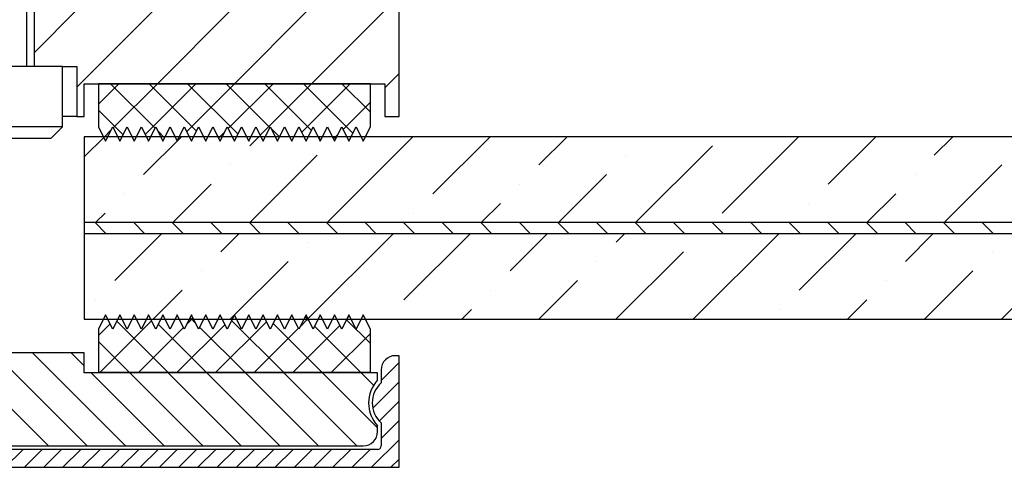
# Model space of a CAD drawing. Units: millimetres. Extents: x -1230 to 210, y -119 to 462.
# Drawn here: x 74 to 131, y 114 to 140 of the extents above; entities that cross this region are included whole.
import ezdxf

# ---------------------------------------------------------------- set-up
doc = ezdxf.new("R2010")
doc.units = ezdxf.units.MM
doc.layers.add('Schraffur (ISO)', color=7, linetype='Continuous', lineweight=18)
doc.layers.add('Sichtbar (ISO)', color=7, linetype='Continuous', lineweight=25)
pattern_1 = [(135, (0, 0), (-1.122532, -1.122532), [])]

msp = doc.modelspace()

# ---------------------------------------------------------------- hatches: boundary and pattern name
at = {"layer": 'Schraffur (ISO)'}
h = msp.add_hatch(dxfattribs=at)
h.set_pattern_fill('ANSI31', color=96, scale=25.4, style=0)
h.set_pattern_definition([(45, (0, 0), (-2.245064, 2.245064), [])])
h.paths.add_polyline_path([(77.506, 137.069), (77.506, 134.153), (77.922, 134.153), (77.922, 136.069), (78.756, 136.069), (94.589, 136.069), (95.422, 136.069), (95.422, 134.153), (96.256, 134.153), (96.256, 140.403), (79.422, 140.403), (75.006, 140.403), (75.006, 137.069), (76.672, 137.069)])
h.paths.add_polyline_path([(65.006, 120.403), (65.006, 137.069), (65.839, 137.069), (67.506, 137.069), (67.506, 140.403), (63.089, 140.403), (58.756, 140.403), (58.756, 120.403), (60.006, 120.403)])
h = msp.add_hatch(dxfattribs=at)
h.set_pattern_fill('ANSI31', color=256, scale=12.7, angle=90, style=0, double=1)
h.set_pattern_definition(pattern_1)
h.paths.add_polyline_path([(86.672, 122.616), (86.541, 122.353), (86.256, 121.782), (85.97, 122.353), (85.839, 122.616), (85.707, 122.353), (85.422, 121.782), (85.137, 122.353), (85.006, 122.616), (84.874, 122.353), (84.589, 121.782), (84.304, 122.353), (84.172, 122.616), (84.041, 122.353), (83.756, 121.782), (83.47, 122.353), (83.339, 122.616), (83.207, 122.353), (82.922, 121.782), (82.637, 122.353), (82.506, 122.616), (82.374, 122.353), (82.089, 121.782), (81.804, 122.353), (81.672, 122.616), (81.541, 122.353), (81.256, 121.782), (80.97, 122.353), (80.839, 122.616), (80.707, 122.353), (80.422, 121.782), (80.137, 122.353), (80.006, 122.616), (79.874, 122.353), (79.589, 121.782), (79.304, 122.353), (79.172, 122.616), (79.041, 122.353), (78.756, 121.782), (78.756, 119.269), (94.589, 119.269), (94.589, 121.782), (94.304, 122.353), (94.172, 122.616), (94.041, 122.353), (93.756, 121.782), (93.47, 122.353), (93.339, 122.616), (93.207, 122.353), (92.922, 121.782), (92.637, 122.353), (92.506, 122.616), (92.374, 122.353), (92.089, 121.782), (91.804, 122.353), (91.672, 122.616), (91.541, 122.353), (91.256, 121.782), (90.97, 122.353), (90.839, 122.616), (90.707, 122.353), (90.422, 121.782), (90.137, 122.353), (90.006, 122.616), (89.874, 122.353), (89.589, 121.782), (89.304, 122.353), (89.172, 122.616), (89.041, 122.353), (88.756, 121.782), (88.47, 122.353), (88.339, 122.616), (88.207, 122.353), (87.922, 121.782), (87.637, 122.353), (87.506, 122.616), (87.374, 122.353), (87.089, 121.782), (86.804, 122.353)])
h.paths.add_polyline_path([(78.756, 136.069), (78.756, 133.556), (79.041, 132.986), (79.172, 132.723), (79.304, 132.986), (79.589, 133.556), (79.874, 132.986), (80.006, 132.723), (80.137, 132.986), (80.422, 133.556), (80.707, 132.986), (80.839, 132.723), (80.97, 132.986), (81.256, 133.556), (81.541, 132.986), (81.672, 132.723), (81.804, 132.986), (82.089, 133.556), (82.374, 132.986), (82.506, 132.723), (82.637, 132.986), (82.922, 133.556), (83.207, 132.986), (83.339, 132.723), (83.47, 132.986), (83.756, 133.556), (84.041, 132.986), (84.172, 132.723), (84.304, 132.986), (84.589, 133.556), (84.874, 132.986), (85.006, 132.723), (85.137, 132.986), (85.422, 133.556), (85.707, 132.986), (85.839, 132.723), (85.97, 132.986), (86.256, 133.556), (86.541, 132.986), (86.672, 132.723), (86.804, 132.986), (87.089, 133.556), (87.374, 132.986), (87.506, 132.723), (87.637, 132.986), (87.922, 133.556), (88.207, 132.986), (88.339, 132.723), (88.47, 132.986), (88.756, 133.556), (89.041, 132.986), (89.172, 132.723), (89.304, 132.986), (89.589, 133.556), (89.874, 132.986), (90.006, 132.723), (90.137, 132.986), (90.422, 133.556), (90.707, 132.986), (90.839, 132.723), (90.97, 132.986), (91.256, 133.556), (91.541, 132.986), (91.672, 132.723), (91.804, 132.986), (92.089, 133.556), (92.374, 132.986), (92.506, 132.723), (92.637, 132.986), (92.922, 133.556), (93.207, 132.986), (93.339, 132.723), (93.47, 132.986), (93.756, 133.556), (94.041, 132.986), (94.172, 132.723), (94.304, 132.986), (94.589, 133.556), (94.589, 136.069)])
h = msp.add_hatch(dxfattribs=at)
h.set_pattern_fill('ANSI31', color=256, scale=12.7, angle=180, style=0, double=1)
h.set_pattern_definition([(225, (0, 0), (1.122532, -1.122532), [])])
h.paths.add_polyline_path([(86.672, 122.616), (86.541, 122.353), (86.256, 121.782), (85.97, 122.353), (85.839, 122.616), (85.707, 122.353), (85.422, 121.782), (85.137, 122.353), (85.006, 122.616), (84.874, 122.353), (84.589, 121.782), (84.304, 122.353), (84.172, 122.616), (84.041, 122.353), (83.756, 121.782), (83.47, 122.353), (83.339, 122.616), (83.207, 122.353), (82.922, 121.782), (82.637, 122.353), (82.506, 122.616), (82.374, 122.353), (82.089, 121.782), (81.804, 122.353), (81.672, 122.616), (81.541, 122.353), (81.256, 121.782), (80.97, 122.353), (80.839, 122.616), (80.707, 122.353), (80.422, 121.782), (80.137, 122.353), (80.006, 122.616), (79.874, 122.353), (79.589, 121.782), (79.304, 122.353), (79.172, 122.616), (79.041, 122.353), (78.756, 121.782), (78.756, 119.269), (94.589, 119.269), (94.589, 121.782), (94.304, 122.353), (94.172, 122.616), (94.041, 122.353), (93.756, 121.782), (93.47, 122.353), (93.339, 122.616), (93.207, 122.353), (92.922, 121.782), (92.637, 122.353), (92.506, 122.616), (92.374, 122.353), (92.089, 121.782), (91.804, 122.353), (91.672, 122.616), (91.541, 122.353), (91.256, 121.782), (90.97, 122.353), (90.839, 122.616), (90.707, 122.353), (90.422, 121.782), (90.137, 122.353), (90.006, 122.616), (89.874, 122.353), (89.589, 121.782), (89.304, 122.353), (89.172, 122.616), (89.041, 122.353), (88.756, 121.782), (88.47, 122.353), (88.339, 122.616), (88.207, 122.353), (87.922, 121.782), (87.637, 122.353), (87.506, 122.616), (87.374, 122.353), (87.089, 121.782), (86.804, 122.353)])
h.paths.add_polyline_path([(78.756, 136.069), (78.756, 133.556), (79.041, 132.986), (79.172, 132.723), (79.304, 132.986), (79.589, 133.556), (79.874, 132.986), (80.006, 132.723), (80.137, 132.986), (80.422, 133.556), (80.707, 132.986), (80.839, 132.723), (80.97, 132.986), (81.256, 133.556), (81.541, 132.986), (81.672, 132.723), (81.804, 132.986), (82.089, 133.556), (82.374, 132.986), (82.506, 132.723), (82.637, 132.986), (82.922, 133.556), (83.207, 132.986), (83.339, 132.723), (83.47, 132.986), (83.756, 133.556), (84.041, 132.986), (84.172, 132.723), (84.304, 132.986), (84.589, 133.556), (84.874, 132.986), (85.006, 132.723), (85.137, 132.986), (85.422, 133.556), (85.707, 132.986), (85.839, 132.723), (85.97, 132.986), (86.256, 133.556), (86.541, 132.986), (86.672, 132.723), (86.804, 132.986), (87.089, 133.556), (87.374, 132.986), (87.506, 132.723), (87.637, 132.986), (87.922, 133.556), (88.207, 132.986), (88.339, 132.723), (88.47, 132.986), (88.756, 133.556), (89.041, 132.986), (89.172, 132.723), (89.304, 132.986), (89.589, 133.556), (89.874, 132.986), (90.006, 132.723), (90.137, 132.986), (90.422, 133.556), (90.707, 132.986), (90.839, 132.723), (90.97, 132.986), (91.256, 133.556), (91.541, 132.986), (91.672, 132.723), (91.804, 132.986), (92.089, 133.556), (92.374, 132.986), (92.506, 132.723), (92.637, 132.986), (92.922, 133.556), (93.207, 132.986), (93.339, 132.723), (93.47, 132.986), (93.756, 133.556), (94.041, 132.986), (94.172, 132.723), (94.304, 132.986), (94.589, 133.556), (94.589, 136.069)])
h = msp.add_hatch(dxfattribs=at)
h.set_pattern_fill('ANSI36', color=256, scale=25.4, style=0)
h.set_pattern_definition([(45, (0, 0), (1.6838, 6.173926), [7.9375, -1.5875, 0, -1.5875])])
h.paths.add_polyline_path([(180.17, 127.336), (181.153, 125.37), (180.262, 122.353), (94.304, 122.353), (94.041, 122.353), (93.47, 122.353), (93.207, 122.353), (92.637, 122.353), (92.374, 122.353), (91.804, 122.353), (91.541, 122.353), (90.97, 122.353), (90.707, 122.353), (90.137, 122.353), (89.874, 122.353), (89.304, 122.353), (89.041, 122.353), (88.47, 122.353), (88.207, 122.353), (87.637, 122.353), (87.374, 122.353), (86.804, 122.353), (86.541, 122.353), (85.97, 122.353), (85.707, 122.353), (85.137, 122.353), (84.874, 122.353), (84.304, 122.353), (84.041, 122.353), (83.47, 122.353), (83.207, 122.353), (82.637, 122.353), (82.374, 122.353), (81.804, 122.353), (81.541, 122.353), (80.97, 122.353), (80.707, 122.353), (80.137, 122.353), (79.874, 122.353), (79.304, 122.353), (79.041, 122.353), (77.922, 122.353), (77.922, 127.336)])
h.paths.add_polyline_path([(180.319, 132.986), (178.832, 130.011), (179.836, 128.003), (77.922, 128.003), (77.922, 132.986), (79.041, 132.986), (79.304, 132.986), (79.874, 132.986), (80.137, 132.986), (80.707, 132.986), (80.97, 132.986), (81.541, 132.986), (81.804, 132.986), (82.374, 132.986), (82.637, 132.986), (83.207, 132.986), (83.47, 132.986), (84.041, 132.986), (84.304, 132.986), (84.874, 132.986), (85.137, 132.986), (85.707, 132.986), (85.97, 132.986), (86.541, 132.986), (86.804, 132.986), (87.374, 132.986), (87.637, 132.986), (88.207, 132.986), (88.47, 132.986), (89.041, 132.986), (89.304, 132.986), (89.874, 132.986), (90.137, 132.986), (90.707, 132.986), (90.97, 132.986), (91.541, 132.986), (91.804, 132.986), (92.374, 132.986), (92.637, 132.986), (93.207, 132.986), (93.47, 132.986), (94.041, 132.986), (94.304, 132.986)])
h = msp.add_hatch(dxfattribs=at)
h.set_pattern_fill('ANSI31', color=256, scale=12.7, angle=-90, style=0)
h.set_pattern_definition([(315, (0, 0), (1.122532, 1.122532), [])])
h.paths.add_polyline_path([(179.845, 127.986), (180.161, 127.353), (77.922, 127.353), (77.922, 127.986)])
h = msp.add_hatch(dxfattribs=at)
h.set_pattern_fill('ANSI31', color=96, scale=12.7, angle=90, style=0)
h.set_pattern_definition(pattern_1)
edge = h.paths.add_edge_path()
edge.add_ellipse((94.172, 115.819), major_axis=(0.833, 0), ratio=1, start_angle=270, end_angle=360)
edge.add_line((95.006, 115.819), (95.006, 116.148))
edge.add_ellipse((96.464, 117.486), major_axis=(-1.338, 1.458), ratio=1, start_angle=4.9262, end_angle=90, ccw=False)
edge.add_line((95.006, 118.824), (95.006, 119.236))
edge.add_line((95.006, 119.236), (77.922, 119.236))
edge.add_line((77.922, 119.236), (77.922, 120.403))
edge.add_line((77.922, 120.403), (65.006, 120.403))
edge.add_line((65.006, 120.403), (60.006, 120.403))
edge.add_line((60.006, 120.403), (60.006, 118.824))
edge.add_ellipse((58.547, 117.486), major_axis=(1.338, -1.458), ratio=1, start_angle=4.9262, end_angle=90, ccw=False)
edge.add_line((60.006, 116.148), (60.006, 115.819))
edge.add_ellipse((60.839, 115.819), major_axis=(0, -0.833), ratio=1, start_angle=270, end_angle=360)
edge.add_line((60.839, 114.986), (94.172, 114.986))
h = msp.add_hatch(dxfattribs=at)
h.set_pattern_fill('ANSI31', color=96, scale=6.35, style=0)
h.set_pattern_definition([(45, (0, 0), (-0.561266, 0.561266), [])])
edge = h.paths.add_edge_path()
edge.add_line((96.256, 113.736), (96.256, 120.236))
edge.add_line((96.256, 120.236), (96.047, 120.236))
edge.add_ellipse((96.047, 119.403), major_axis=(-0.833, 0), ratio=1, start_angle=270, end_angle=360)
edge.add_line((95.214, 119.403), (95.214, 118.651))
edge.add_ellipse((96.256, 117.486), major_axis=(-1.165, -1.042), ratio=1, start_angle=270, end_angle=366.37937)
edge.add_line((95.214, 116.321), (95.214, 114.986))
edge.add_ellipse((95.006, 114.986), major_axis=(0, -0.208), ratio=1, start_angle=0, end_angle=90, ccw=False)
edge.add_line((95.006, 114.778), (60.006, 114.778))
edge.add_ellipse((60.006, 114.986), major_axis=(-0.208, 0), ratio=1, start_angle=0, end_angle=90, ccw=False)
edge.add_line((59.797, 114.986), (59.797, 116.321))
edge.add_ellipse((58.756, 117.486), major_axis=(1.165, 1.042), ratio=1, start_angle=270, end_angle=366.37937)
edge.add_line((59.797, 118.651), (59.797, 119.403))
edge.add_ellipse((58.964, 119.403), major_axis=(0, 0.833), ratio=1, start_angle=270, end_angle=360)
edge.add_line((58.964, 120.236), (58.756, 120.236))
edge.add_line((58.756, 120.236), (58.756, 113.736))
edge.add_line((58.756, 113.736), (96.256, 113.736))

# ---------------------------------------------------------------- linework, layer by layer
at = {"layer": 'Sichtbar (ISO)'}
for p, q in [((74.589, 137.069), (74.589, 219.764)), ((76.672, 137.069), (65.839, 137.069)), ((76.672, 133.569), (76.672, 137.069)), ((78.756, 136.069), (78.756, 133.556)), ((94.589, 136.069), (78.756, 136.069)), ((94.589, 133.556), (94.589, 136.069)), ((76.672, 133.569), (65.839, 133.569)), ((76.006, 132.903), (76.672, 133.569)), ((78.756, 133.556), (79.172, 132.723)), ((79.172, 132.723), (79.589, 133.556)), ((79.589, 133.556), (80.006, 132.723)), ((80.006, 132.723), (80.422, 133.556)), ((80.422, 133.556), (80.839, 132.723)), ((80.839, 132.723), (81.256, 133.556)), ((81.256, 133.556), (81.672, 132.723)), ((81.672, 132.723), (82.089, 133.556)), ((82.089, 133.556), (82.506, 132.723)), ((82.506, 132.723), (82.922, 133.556)), ((82.922, 133.556), (83.339, 132.723)), ((83.339, 132.723), (83.756, 133.556)), ((83.756, 133.556), (84.172, 132.723)), ((84.172, 132.723), (84.589, 133.556)), ((84.589, 133.556), (85.006, 132.723)), ((85.006, 132.723), (85.422, 133.556)), ((85.422, 133.556), (85.839, 132.723)), ((85.839, 132.723), (86.256, 133.556)), ((86.256, 133.556), (86.672, 132.723)), ((86.672, 132.723), (87.089, 133.556)), ((87.089, 133.556), (87.506, 132.723)), ((87.506, 132.723), (87.922, 133.556)), ((87.922, 133.556), (88.339, 132.723)), ((88.339, 132.723), (88.756, 133.556)), ((88.756, 133.556), (89.172, 132.723)), ((89.172, 132.723), (89.589, 133.556)), ((89.589, 133.556), (90.006, 132.723)), ((90.006, 132.723), (90.422, 133.556)), ((90.422, 133.556), (90.839, 132.723)), ((90.839, 132.723), (91.256, 133.556)), ((91.256, 133.556), (91.672, 132.723)), ((91.672, 132.723), (92.089, 133.556)), ((92.089, 133.556), (92.506, 132.723)), ((92.506, 132.723), (92.922, 133.556)), ((92.922, 133.556), (93.339, 132.723)), ((93.339, 132.723), (93.756, 133.556)), ((93.756, 133.556), (94.172, 132.723)), ((94.172, 132.723), (94.589, 133.556)), ((180.319, 132.986), (77.922, 132.986)), ((77.922, 132.986), (77.922, 128.003)), ((66.506, 132.903), (76.006, 132.903)), ((77.922, 128.003), (179.836, 128.003)), ((179.845, 127.986), (77.922, 127.986)), ((77.922, 127.986), (77.922, 127.353)), ((77.922, 127.353), (180.161, 127.353)), ((180.17, 127.336), (77.922, 127.336)), ((77.922, 127.336), (77.922, 122.353)), ((77.922, 122.353), (180.262, 122.353)), ((79.172, 122.616), (78.756, 121.782)), ((79.589, 121.782), (79.172, 122.616)), ((80.006, 122.616), (79.589, 121.782)), ((80.422, 121.782), (80.006, 122.616)), ((80.839, 122.616), (80.422, 121.782)), ((81.256, 121.782), (80.839, 122.616)), ((81.672, 122.616), (81.256, 121.782)), ((82.089, 121.782), (81.672, 122.616)), ((82.506, 122.616), (82.089, 121.782)), ((82.922, 121.782), (82.506, 122.616)), ((83.339, 122.616), (82.922, 121.782)), ((83.756, 121.782), (83.339, 122.616)), ((84.172, 122.616), (83.756, 121.782)), ((84.589, 121.782), (84.172, 122.616)), ((85.006, 122.616), (84.589, 121.782)), ((85.422, 121.782), (85.006, 122.616)), ((85.839, 122.616), (85.422, 121.782)), ((86.256, 121.782), (85.839, 122.616)), ((86.672, 122.616), (86.256, 121.782)), ((87.089, 121.782), (86.672, 122.616)), ((87.506, 122.616), (87.089, 121.782)), ((87.922, 121.782), (87.506, 122.616)), ((88.339, 122.616), (87.922, 121.782)), ((88.756, 121.782), (88.339, 122.616)), ((89.172, 122.616), (88.756, 121.782)), ((89.589, 121.782), (89.172, 122.616)), ((90.006, 122.616), (89.589, 121.782)), ((90.422, 121.782), (90.006, 122.616)), ((90.839, 122.616), (90.422, 121.782)), ((91.256, 121.782), (90.839, 122.616)), ((91.672, 122.616), (91.256, 121.782)), ((92.089, 121.782), (91.672, 122.616)), ((92.506, 122.616), (92.089, 121.782)), ((92.922, 121.782), (92.506, 122.616)), ((93.339, 122.616), (92.922, 121.782)), ((93.756, 121.782), (93.339, 122.616)), ((94.172, 122.616), (93.756, 121.782)), ((94.589, 121.782), (94.172, 122.616)), ((78.756, 121.782), (78.756, 119.269)), ((94.589, 119.269), (94.589, 121.782)), ((78.756, 119.269), (94.589, 119.269))]:
    msp.add_line(p, q, dxfattribs=at)
at = {"layer": 'Sichtbar (ISO)', "color": 96}
for p, q in [((75.006, 140.403), (75.006, 137.069)), ((96.256, 134.153), (96.256, 140.403)), ((76.672, 137.069), (77.506, 137.069)), ((77.506, 137.069), (77.506, 134.153)), ((77.922, 134.153), (77.922, 136.069)), ((77.922, 136.069), (95.422, 136.069)), ((95.422, 136.069), (95.422, 134.153)), ((77.506, 134.153), (76.672, 134.153)), ((77.506, 134.153), (77.922, 134.153)), ((95.422, 134.153), (96.256, 134.153)), ((77.922, 120.403), (60.006, 120.403)), ((77.922, 119.236), (77.922, 120.403)), ((96.256, 120.236), (96.047, 120.236)), ((96.256, 113.736), (96.256, 120.236)), ((95.006, 119.236), (77.922, 119.236)), ((95.006, 118.824), (95.006, 119.236)), ((95.214, 119.403), (95.214, 118.651)), ((95.006, 115.819), (95.006, 116.148)), ((95.214, 116.321), (95.214, 114.986)), ((95.006, 114.778), (60.006, 114.778)), ((60.839, 114.986), (94.172, 114.986)), ((58.756, 113.736), (96.256, 113.736))]:
    msp.add_line(p, q, dxfattribs=at)
for centre, radius, start, end in [((96.047, 119.403), 0.833, 90, 180), ((96.464, 117.486), 1.979, 137.4631, 222.5369), ((96.256, 117.486), 1.562, 131.81032, 228.18969), ((94.172, 115.819), 0.833, 270, 0), ((95.006, 114.986), 0.208, 270, 0)]:
    msp.add_arc(centre, radius, start, end, dxfattribs=at)

doc.saveas('drawing.dxf')
